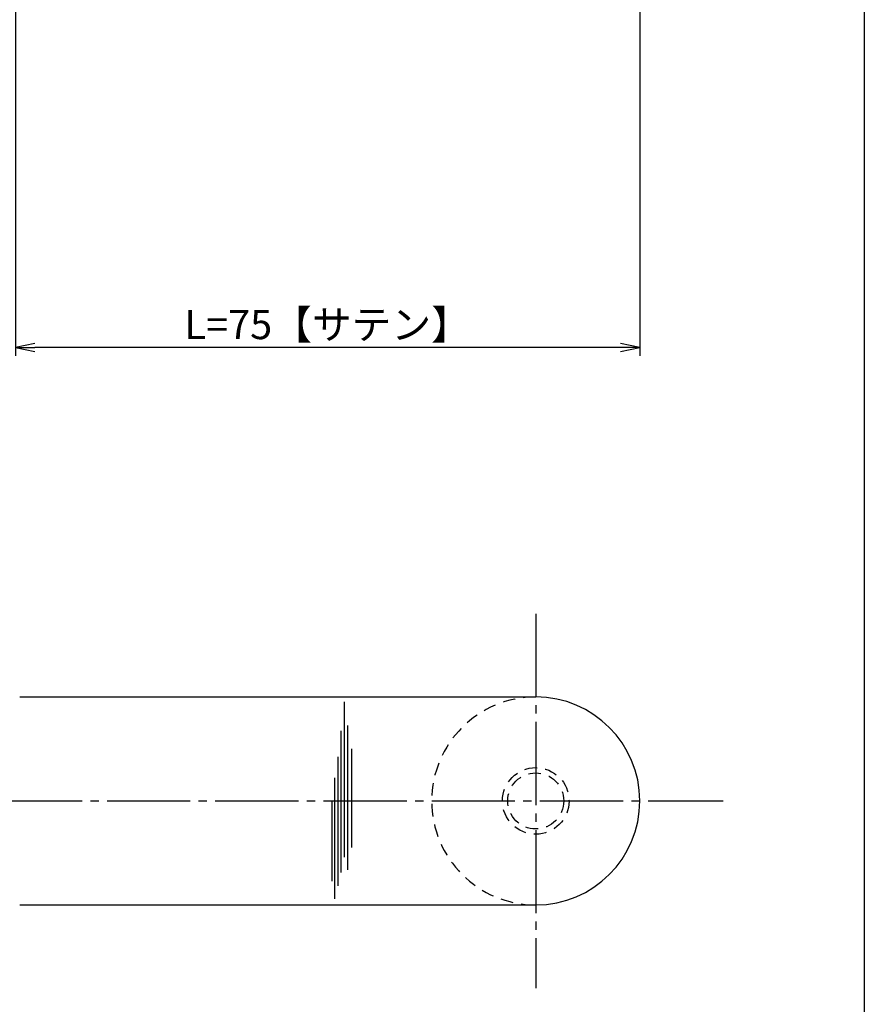
# Model space of a CAD drawing. Units: inches. Extents: x -278 to 529, y 115 to 675.
# Drawn here: x 428 to 529, y 191 to 309 of the extents above; entities that cross this region are included whole.
import ezdxf

# ---------------------------------------------------------------- set-up
doc = ezdxf.new("R2010")
doc.units = ezdxf.units.IN
doc.header["$MEASUREMENT"] = 0
doc.linetypes.add('CENS', pattern=[13, 10, -1, 1, -1])
doc.linetypes.add('HIDS', pattern=[2.5, 1.5, -1])
for name, color, linetype in [('02-実線-1', 7, 'Continuous'), ('03-細線', 1, 'Continuous'), ('04-破線-1', 5, 'HIDS'), ('06-中心線', 1, 'CENS'), ('10-寸法', 3, 'Continuous'), ('11-ﾈｼﾞ関連', 7, 'Continuous'), ('図枠', 7, 'Continuous')]:
    doc.layers.add(name, color=color, linetype=linetype)
doc.styles.add('STD', font='TXT.shx', dxfattribs={"bigfont": 'bigfont.shx'})
doc.dimstyles.new('1：1', dxfattribs={"dimtxt": 3.5, "dimasz": 2.3, "dimexe": 1, "dimexo": 1, "dimgap": 1, "dimtad": 3, "dimdsep": 46, "dimtxsty": 'STD', "dimblk1": 'ARRI', "dimblk2": 'ARRI', "dimsah": 1, "dimcen": 0, "dimclrd": 3, "dimclre": 3, "dimclrt": 4, "dimadec": 0, "dimazin": 0, "dimtfac": 0.7, "dimtmove": 0, "dimatfit": 0, "dimldrblk": 'ARRI', "dimfxl": 1, "dimtvp": 1, "dimtolj": 1, "dimtzin": 0, "dimarcsym": 0})

# ---------------------------------------------------------------- blocks, each defined once
blk = doc.blocks.new('ARRI')
at = {"color": 0, "linetype": 'ByBlock'}
for p, q in [((0, 0), (-1, 0.213)), ((-1, -0.213), (0, 0)), ((0, 0), (-1, 0))]:
    blk.add_line(p, q, dxfattribs=at)
blk = doc.blocks.new('*D82')
at = {"layer": '10-寸法', "color": 3, "lineweight": -2, "transparency": 16777216}
for p, q in [((427.02, 314.52), (427.02, 269.02)), ((502.02, 314.52), (502.02, 269.02)), ((499.72, 270.02), (429.32, 270.02))]:
    blk.add_line(p, q, dxfattribs=at)
at = {"layer": 'Defpoints', "color": 0, "transparency": 16777216}
for p in [(427.02, 315.52), (502.02, 315.52), (427.02, 270.02)]:
    blk.add_point(p, dxfattribs=at)
at = {"layer": '10-寸法', "color": 3, "lineweight": -2, "transparency": 16777216, "xscale": 2.3, "yscale": 2.3, "zscale": 2.3, "rotation": 180}
blk.add_blockref('ARRI', (427.02, 270.02), dxfattribs=at)
at = {"layer": '10-寸法', "color": 3, "lineweight": -2, "transparency": 16777216, "xscale": 2.3, "yscale": 2.3, "zscale": 2.3}
blk.add_blockref('ARRI', (502.02, 270.02), dxfattribs=at)
at = {"layer": '10-寸法', "color": 4, "transparency": 16777216, "insert": (464.52, 272.77), "char_height": 3.5, "attachment_point": 5, "style": 'STD'}
blk.add_mtext('\\A1;L=75【サテン】', dxfattribs=at)

msp = doc.modelspace()

# ---------------------------------------------------------------- linework, layer by layer
at = {"layer": '02-実線-1'}
for p, q in [((427.522, 228.017), (489.522, 228.017)), ((427.522, 203.017), (489.522, 203.017))]:
    msp.add_line(p, q, dxfattribs=at)
at = {"layer": '02-実線-1', "linetype": 'Continuous'}
msp.add_arc((489.522, 215.517), 12.5, 270, 90, dxfattribs=at)
at = {"layer": '03-細線', "color": 1, "linetype": 'Continuous'}
for p, q in [((466.558, 208.743), (466.558, 227.435)), ((466.161, 206.914), (466.161, 223.936)), ((466.956, 207.232), (466.956, 224.572)), ((467.433, 209.937), (467.433, 221.788)), ((465.764, 205.323), (465.764, 220.834)), ((465.366, 203.732), (465.366, 218.288)), ((465.048, 205.88), (465.048, 215.584))]:
    msp.add_line(p, q, dxfattribs=at)
at = {"layer": '04-破線-1', "color": 5, "linetype": 'HIDS'}
msp.add_arc((489.522, 215.517), 12.5, 90, 270, dxfattribs=at)
at = {"layer": '06-中心線', "color": 1, "linetype": 'CENS'}
for p, q in [((489.522, 238.017), (489.522, 193.017)), ((-107.978, 215.517), (512.022, 215.517))]:
    msp.add_line(p, q, dxfattribs=at)
at = {"layer": '11-ﾈｼﾞ関連', "color": 5, "linetype": 'HIDS'}
for radius in [4, 3.37]:
    msp.add_circle((489.522, 215.517), radius, dxfattribs=at)
at = {"layer": '図枠'}
msp.add_lwpolyline([(-278.006, 675.017), (528.994, 675.017), (528.994, 115.017), (-278.006, 115.017)], close=True, dxfattribs=at)

# ---------------------------------------------------------------- dimensions: what is measured, and where the dimension line sits
at = {"layer": '10-寸法'}
dim = msp.add_linear_dim(base=(427.022, 270.017), p1=(502.022, 315.517), p2=(427.022, 315.517), angle=180, text='L=<>【サテン】', dimstyle='1：1', dxfattribs=at)
dim.commit()
dim.dimension.update_dxf_attribs({"geometry": '*D82', "text_midpoint": (464.522, 270.017), "dimtype": 160})

doc.saveas('drawing.dxf')
